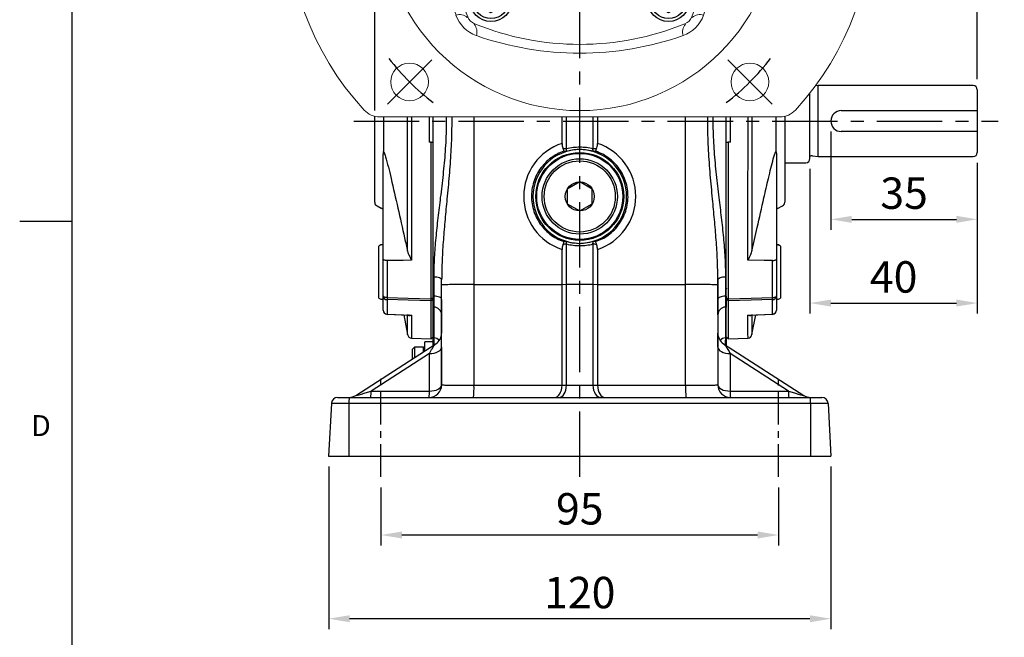
# Model space of a CAD drawing. Extents: x -18 to 766, y -10 to 490.
# Drawn here: x -12 to 223, y 88 to 236 of the extents above; entities that cross this region are included whole.
import ezdxf
from ezdxf.enums import TextEntityAlignment as Align

# ---------------------------------------------------------------- set-up
doc = ezdxf.new("R2010")
doc.units = 0
doc.header["$LTSCALE"] = 12.5
doc.linetypes.add('CENTER', pattern=[2, 1.25, -0.25, 0.25, -0.25])
doc.layers.get('0').update_dxf_attribs({"color": 3, "linetype": 'CONTINUOUS'})
doc.layers.get('Defpoints').update_dxf_attribs({"linetype": 'CONTINUOUS'})
for name, color, linetype in [('CEN', 2, 'CENTER'), ('DIM', 3, 'CONTINUOUS'), ('MAIN', 7, 'CONTINUOUS'), ('THIN', 1, 'CONTINUOUS')]:
    doc.layers.add(name, color=color, linetype=linetype)
doc.styles.add('ATTDEF', font='txt')
doc.styles.get("Standard").update_dxf_attribs({"font": 'simplex.shx'})
doc.dimstyles.new('C', dxfattribs={"dimscale": 2.5, "dimtxt": 3, "dimasz": 2, "dimexe": 1, "dimexo": 1, "dimgap": 1, "dimtad": 1, "dimtoh": 1, "dimdec": 4, "dimdsep": 46, "dimtxsty": 'Standard', "dimcen": 0, "dimclrd": 256, "dimclre": 256, "dimclrt": 256, "dimadec": 0, "dimazin": 0, "dimtfac": 0.6, "dimtdec": 4, "dimtofl": 0, "dimtmove": 0, "dimatfit": 3, "dimfxl": 0, "dimtolj": 1, "dimarcsym": 0})
doc.dimstyles.new('L', dxfattribs={"dimscale": 2.5, "dimtxt": 3, "dimasz": 2, "dimexe": 1, "dimexo": 1, "dimgap": 1, "dimtad": 1, "dimdec": 4, "dimdsep": 46, "dimtxsty": 'Standard', "dimcen": 0, "dimclrd": 256, "dimclre": 256, "dimclrt": 256, "dimadec": 0, "dimazin": 0, "dimtfac": 0.6, "dimtdec": 4, "dimtmove": 0, "dimatfit": 3, "dimfxl": 0, "dimtolj": 1, "dimarcsym": 0})

# ---------------------------------------------------------------- blocks, each defined once
blk = doc.blocks.new('*D3')
at = {"layer": 'Defpoints', "color": 0}
for p in [(216.33, 362.14), (216.33, 218.99), (72.33, 211.49)]:
    blk.add_point(p, dxfattribs=at)
at = {"layer": 'DIM', "lineweight": -2}
for p, q in [((72.33, 316.16), (72.33, 364.64)), ((216.33, 329.85), (216.33, 364.64)), ((77.33, 362.14), (211.33, 362.14)), ((72.33, 266.17), (72.33, 306.79)), ((216.33, 221.49), (216.33, 271.22)), ((72.33, 213.99), (72.33, 256.8))]:
    blk.add_line(p, q, dxfattribs=at)
at = {"layer": 'DIM'}
for points in [[(77.33, 362.97), (77.33, 361.3), (72.33, 362.14)], [(211.33, 362.97), (211.33, 361.3), (216.33, 362.14)]]:
    blk.add_solid(points, dxfattribs=at)
at = {"layer": 'DIM', "insert": (144.33, 368.39), "char_height": 7.5, "attachment_point": 5}
blk.add_mtext('\\A1;144', dxfattribs=at)
blk = doc.blocks.new('*D4')
at = {"layer": 'Defpoints', "color": 0}
for p in [(216.33, 342.14), (121.33, 338.35), (216.33, 218.99)]:
    blk.add_point(p, dxfattribs=at)
at = {"layer": 'DIM', "lineweight": -2}
for p, q in [((121.33, 340.85), (121.33, 344.64)), ((216.33, 329.85), (216.33, 344.64)), ((126.33, 342.14), (211.33, 342.14)), ((216.33, 221.49), (216.33, 271.22))]:
    blk.add_line(p, q, dxfattribs=at)
at = {"layer": 'DIM'}
for points in [[(126.33, 342.97), (126.33, 341.3), (121.33, 342.14)], [(211.33, 342.97), (211.33, 341.3), (216.33, 342.14)]]:
    blk.add_solid(points, dxfattribs=at)
at = {"layer": 'DIM', "insert": (168.83, 348.39), "char_height": 7.5, "attachment_point": 5}
blk.add_mtext('\\A1;95', dxfattribs=at)
blk = doc.blocks.new('*D13')
at = {"layer": 'Defpoints', "color": 0}
for p in [(73.83, 126.49), (168.83, 126.49), (168.83, 112.62)]:
    blk.add_point(p, dxfattribs=at)
at = {"layer": 'DIM', "lineweight": -2}
for p, q in [((73.83, 123.99), (73.83, 110.12)), ((168.83, 123.99), (168.83, 110.12)), ((78.83, 112.62), (163.83, 112.62))]:
    blk.add_line(p, q, dxfattribs=at)
at = {"layer": 'DIM'}
for points in [[(78.83, 113.45), (78.83, 111.78), (73.83, 112.62)], [(163.83, 113.45), (163.83, 111.78), (168.83, 112.62)]]:
    blk.add_solid(points, dxfattribs=at)
at = {"layer": 'DIM', "insert": (121.33, 118.87), "char_height": 7.5, "attachment_point": 5}
blk.add_mtext('\\A1;95', dxfattribs=at)
blk = doc.blocks.new('*D14')
at = {"layer": 'Defpoints', "color": 0}
for p in [(61.33, 131.49), (181.33, 131.49), (61.33, 92.62)]:
    blk.add_point(p, dxfattribs=at)
at = {"layer": 'DIM', "lineweight": -2}
for p, q in [((61.33, 128.99), (61.33, 90.12)), ((181.33, 128.99), (181.33, 90.12)), ((176.33, 92.62), (66.33, 92.62))]:
    blk.add_line(p, q, dxfattribs=at)
at = {"layer": 'DIM'}
for points in [[(66.33, 93.45), (66.33, 91.78), (61.33, 92.62)], [(176.33, 93.45), (176.33, 91.78), (181.33, 92.62)]]:
    blk.add_solid(points, dxfattribs=at)
at = {"layer": 'DIM', "insert": (121.33, 98.87), "char_height": 7.5, "attachment_point": 5}
blk.add_mtext('\\A1;120', dxfattribs=at)
blk = doc.blocks.new('GJA420')
at = {"color": 0}
for p, q in [((0, 0), (0, 192)), ((0, 75), (-5, 75))]:
    blk.add_line(p, q, dxfattribs=at)
blk.add_text('D', height=2, dxfattribs=at).set_placement((-3.908, 54.5))
at = {"color": 4, "style": 'ATTDEF'}
blk.add_attdef('料號', text='', height=2.5, dxfattribs=at).set_placement((120.5, 3), align=Align.MIDDLE_LEFT)
for tag, p in [('比例', (200.5, 3)), ('版本', (236.5, 3))]:
    blk.add_attdef(tag, text='', height=2.5, dxfattribs=at).set_placement(p, align=Align.MIDDLE_CENTER)
blk = doc.blocks.new('M08')
at = {"layer": 'MAIN'}
blk.add_circle((0, 0), 3.38, dxfattribs=at)
at = {"layer": 'THIN'}
blk.add_arc((0, 0), 4, 300.0872, 210, dxfattribs=at)
blk = doc.blocks.new('BM06')
at = {"layer": 'MAIN'}
blk.add_lwpolyline([(-2.5, -1.44), (0, -2.89), (2.5, -1.44), (2.5, 1.44), (0, 2.89), (-2.5, 1.44)], close=True, dxfattribs=at)
for radius in [5, 4.31]:
    blk.add_circle((0, 0), radius, dxfattribs=at)
blk = doc.blocks.new('6D1060AD063-1正視')
at = {"layer": 'CEN'}
for p, q in [((-45.96, 45.96), (-35.36, 35.36)), ((35.36, 35.36), (45.96, 45.96)), ((-45.96, -45.96), (-35.36, -35.36)), ((35.36, -35.36), (45.96, -45.96))]:
    blk.add_line(p, q, dxfattribs=at)
for start, end in [(127.5255, 142.4745), (37.5255, 52.4745), (173.6472, 186.3528), (353.6472, 6.3528), (217.5255, 232.4745), (307.5255, 322.4745)]:
    blk.add_arc((0, 0), 57.5, start, end, dxfattribs=at)
at = {"layer": 'MAIN', "linetype": 'Continuous', "lineweight": 15}
for p, q in [((-30.06, 23.27), (-29.57, 24.71)), ((-32.5, 20.74), (-32.5, 12.95)), ((-32.53, 11.77), (-32.5, 12.32)), ((-32.5, 12.95), (-32.5, 12.9)), ((-32.5, 12.9), (-32.5, 12.32)), ((-36.98, 10.45), (-35, 10.45)), ((47.84, -49), (-47.84, -49))]:
    blk.add_line(p, q, dxfattribs=at)
at = {"layer": 'MAIN'}
for p, q in [((-2, 7.3), (2, 7.3)), ((-2, 7.3), (-2, 5.12)), ((2, 7.3), (2, 5.12))]:
    blk.add_line(p, q, dxfattribs=at)
at = {"layer": 'MAIN', "linetype": 'Continuous', "lineweight": 15, "flags": 128}
for points in [[(-25.24, 26.89), (-25.21, 26.85), (-25.12, 26.77)], [(25.12, 26.77), (25.21, 26.85), (25.24, 26.89)], [(-26.77, 25.12), (-26.85, 25.21), (-26.89, 25.24)], [(26.89, 25.24), (26.85, 25.21), (26.77, 25.12)], [(-30.06, 23.27), (-29.36, 23.01), (-28.66, 22.54), (-28.42, 22.16), (-28.35, 21.7), (-28.41, 21.13), (-28.59, 20.44)], [(-31.74, 19.7), (-31.89, 19.69), (-32.03, 19.66), (-32.17, 19.62), (-32.28, 19.57), (-32.37, 19.51), (-32.44, 19.44), (-32.49, 19.36), (-32.5, 19.28)], [(-31.74, 19.7), (-31.18, 19.61), (-30.64, 19.58), (-30.14, 19.6), (-29.68, 19.67), (-29.29, 19.8), (-28.97, 19.97), (-28.74, 20.19), (-28.59, 20.44)], [(-42.74, 16.08), (-42.84, 14.79), (-42.82, 14.61), (-42.69, 13.98), (-42.47, 13.39), (-42.03, 12.67), (-41.49, 12.07), (-40.55, 11.38), (-39.52, 10.9), (-38.27, 10.58), (-36.98, 10.45)], [(-33.29, 8.49), (-33.29, 8.55), (-33.26, 9.55)], [(-26.89, -25.24), (-26.85, -25.21), (-26.77, -25.12)], [(26.77, -25.12), (26.85, -25.21), (26.89, -25.24)], [(-25.12, -26.77), (-25.21, -26.85), (-25.24, -26.89)], [(25.24, -26.89), (25.21, -26.85), (25.12, -26.77)]]:
    blk.add_lwpolyline(points, dxfattribs=at)
at = {"layer": 'MAIN', "linetype": 'Continuous', "lineweight": 15}
for centre, radius in [((0, 0), 47.5), ((-40.66, 40.66), 4.5), ((40.66, 40.66), 4.5), ((0, 0), 16), ((-40.66, -40.66), 4.5), ((40.66, -40.66), 4.5)]:
    blk.add_circle(centre, radius, dxfattribs=at)
at = {"layer": 'MAIN'}
blk.add_circle((0, 0), 12.4, dxfattribs=at)
at = {"layer": 'MAIN', "linetype": 'Continuous', "lineweight": 15}
for centre, radius, start, end in [((0, 0), 70, 317.3963, 222.6037), ((0, -40.86), 74.64, 70.6662, 109.3338), ((0, -35), 66.68, 67.8688, 112.1312), ((-22.06, 22.06), 7.97, 109.4598, 160.5402), ((-27.36, 28.7), 2.79, 319.4528, 18.1313), ((27.36, 28.7), 2.79, 161.8687, 220.5472), ((22.06, 22.06), 7.97, 19.4598, 70.5402), ((-23.99, 23.99), 3, 112.1397, 157.8603), ((23.99, 23.99), 3, 22.1397, 67.8603), ((35, 0), 66.68, 157.8688, 202.1312), ((-28.7, 27.36), 2.79, 251.8687, 310.5472), ((-35, 0), 66.68, 337.8688, 22.1312), ((28.7, 27.36), 2.79, 229.4528, 288.1313), ((-40.86, 0), 74.64, 340.6662, 19.3338), ((-31.12, 9.83), 13.57, 106.6383, 141.263), ((-34.81, 20.51), 2.32, 5.653, 94.7106), ((-31.76, 21.02), 0.742, 90.0075, 175.9263), ((-33.62, 25.58), 4.24, 296.04, 327.016), ((-36.21, 14.39), 6.75, 144.3965, 165.469), ((-32.08, 15.09), 1.69, 86.5685, 104.4968), ((-37.12, -5.5), 22.87, 71.2673, 76.9842), ((-36.15, 17.03), 6.43, 306.4565, 352.1578), ((-35, 12.95), 2.5, 269.9902, 359.9901), ((-37.79, 12.26), 5.28, 329.071, 354.7157), ((-32.33, 11.58), 0.28, 89.9426, 135.8844), ((41.04, 0), 74.81, 173.4891, 199.2926), ((-28.7, -27.36), 2.79, 49.4528, 108.1313), ((-22.06, -22.06), 7.97, 199.4598, 250.5402), ((-23.99, -23.99), 3, 202.1397, 247.8603), ((22.06, -22.06), 7.97, 289.4598, 340.5402), ((23.99, -23.99), 3, 292.1397, 337.8603), ((28.7, -27.36), 2.79, 71.8687, 130.5472), ((-27.36, -28.7), 2.79, 341.8687, 40.5472), ((0, 35), 66.68, 247.8688, 292.1312), ((27.36, -28.7), 2.79, 139.4528, 198.1313), ((0, 40.86), 74.64, 250.6662, 289.3338), ((-47.84, -44), 5, 222.6037, 270), ((47.84, -44), 5, 270, 317.3963)]:
    blk.add_arc(centre, radius, start, end, dxfattribs=at)
at = {"layer": 'MAIN'}
blk.add_arc((0, 0), 5.5, 111.3237, 68.6763, dxfattribs=at)
at = {"layer": 'DIM'}
for name, p in [('BM06', (-21.21, 21.21)), ('BM06', (21.21, 21.21)), ('M08', (-57.5, 0)), ('M08', (57.5, 0)), ('BM06', (-21.21, -21.21)), ('BM06', (21.21, -21.21))]:
    blk.add_blockref(name, p, dxfattribs=at)
blk = doc.blocks.new('*D25')
at = {"layer": 'Defpoints', "color": 0}
for p in [(181.33, 211.49), (216.33, 203.99), (216.33, 188.01)]:
    blk.add_point(p, dxfattribs=at)
at = {"layer": 'DIM', "lineweight": -2}
for p, q in [((181.33, 208.99), (181.33, 185.51)), ((216.33, 201.49), (216.33, 185.51)), ((186.33, 188.01), (211.33, 188.01))]:
    blk.add_line(p, q, dxfattribs=at)
at = {"layer": 'DIM'}
for points in [[(186.33, 188.85), (186.33, 187.18), (181.33, 188.01)], [(211.33, 188.85), (211.33, 187.18), (216.33, 188.01)]]:
    blk.add_solid(points, dxfattribs=at)
at = {"layer": 'DIM', "insert": (198.83, 194.26), "char_height": 7.5, "attachment_point": 5}
blk.add_mtext('\\A1;35', dxfattribs=at)
blk = doc.blocks.new('*D26')
at = {"layer": 'Defpoints', "color": 0}
for p in [(176.33, 202.54), (216.33, 203.99), (216.33, 168.01)]:
    blk.add_point(p, dxfattribs=at)
at = {"layer": 'DIM', "lineweight": -2}
for p, q in [((176.33, 200.04), (176.33, 165.51)), ((216.33, 201.49), (216.33, 165.51)), ((181.33, 168.01), (211.33, 168.01))]:
    blk.add_line(p, q, dxfattribs=at)
at = {"layer": 'DIM'}
for points in [[(181.33, 168.85), (181.33, 167.18), (176.33, 168.01)], [(211.33, 168.85), (211.33, 167.18), (216.33, 168.01)]]:
    blk.add_solid(points, dxfattribs=at)
at = {"layer": 'DIM', "insert": (196.33, 174.26), "char_height": 7.5, "attachment_point": 5}
blk.add_mtext('\\A1;40', dxfattribs=at)
blk = doc.blocks.new('*D33')
at = {"layer": 'Defpoints', "color": 0}
for p in [(169.39, 293.05), (73.27, 229.92)]:
    blk.add_point(p, dxfattribs=at)
at = {"layer": 'DIM', "lineweight": -2}
for p, q in [((184.01, 302.66), (173.56, 295.8)), ((232.23, 302.66), (184.01, 302.66))]:
    blk.add_line(p, q, dxfattribs=at)
blk.add_arc((121.33, 261.49), 57.5, 30.8092, 35.0344, dxfattribs=at)
at = {"layer": 'DIM'}
blk.add_solid([(173.11, 296.5), (174.02, 295.1), (169.39, 293.05)], dxfattribs=at)
at = {"layer": 'DIM', "insert": (209.37, 315.16), "char_height": 7.5, "attachment_point": 5}
blk.add_mtext('\\A1;PCD∅115\\P4x%%C9', dxfattribs=at)

msp = doc.modelspace()

# ---------------------------------------------------------------- linework, layer by layer
at = {"layer": 'CEN'}
for p, q in [((121.32718, 126.48555), (121.32718, 338.35092)), ((67.32719, 211.48555), (221.32718, 211.48555))]:
    msp.add_line(p, q, dxfattribs=at)
at = {"layer": 'CEN', "ltscale": 0.5}
for p, q in [((73.82718, 126.48555), (73.82718, 150.48555)), ((168.82718, 126.48555), (168.82718, 150.48555))]:
    msp.add_line(p, q, dxfattribs=at)
at = {"layer": 'MAIN'}
for p, q in [((178.32718, 219.98555), (177.62604, 219.88701)), ((215.32718, 219.98555), (178.32718, 219.98555)), ((178.32718, 202.98555), (178.32718, 219.98555)), ((216.32718, 218.98555), (216.32718, 213.98555)), ((176.32718, 202.53555), (176.32718, 218.18428)), ((72.32719, 211.48555), (72.32719, 212.62114)), ((85.32719, 212.48555), (85.32719, 206.48555)), ((86.32718, 169.68766), (86.32718, 212.48555)), ((96.04799, 212.48555), (96.04799, 172.46921)), ((117.08699, 206.15079), (117.08699, 212.48555)), ((118.16759, 204.84316), (118.16759, 212.48555)), ((124.48678, 212.48555), (124.48678, 204.84316)), ((125.56737, 212.48555), (125.56737, 206.15079)), ((146.60638, 172.46921), (146.60638, 212.48555)), ((156.32718, 169.68766), (156.32718, 212.48555)), ((157.32718, 206.48555), (157.32718, 212.48555)), ((170.32718, 212.62114), (170.32718, 192.10358)), ((183.82718, 213.98555), (216.32718, 213.98555)), ((216.32718, 213.98555), (216.32718, 208.98555)), ((72.32719, 192.10358), (72.32719, 211.48555)), ((216.32718, 208.98555), (183.82718, 208.98555)), ((216.32718, 208.98555), (216.32718, 203.98555)), ((85.84405, 206.48555), (85.32719, 206.48555)), ((85.84405, 169.057), (85.84405, 206.48555)), ((85.84405, 206.48555), (86.32718, 206.48555)), ((118.16928, 204.78414), (118.16759, 204.84316)), ((124.48678, 204.84316), (124.48509, 204.78414)), ((156.32718, 206.48555), (156.81031, 206.48555)), ((156.81031, 206.48555), (156.81031, 169.057)), ((157.32718, 206.48555), (156.81031, 206.48555)), ((168.28187, 204.27427), (168.28153, 204.97145)), ((74.38084, 203.95166), (74.32719, 203.55753)), ((74.32719, 178.50016), (74.32719, 203.55753)), ((117.97702, 204.205), (117.52866, 204.28485)), ((119.91435, 204.57896), (117.97702, 204.205)), ((125.12571, 204.28485), (124.67734, 204.205)), ((168.32718, 203.79611), (168.3008, 204.05159)), ((168.32718, 203.79611), (168.32718, 178.50016)), ((176.96655, 203.17678), (178.32718, 202.98555)), ((178.32718, 202.98555), (215.32718, 202.98555)), ((170.32718, 201.53555), (175.32719, 201.53555)), ((72.87997, 191.20916), (73.8632, 190.71754)), ((168.57106, 190.60749), (169.7744, 191.20916)), ((73.82718, 181.9231), (73.32718, 181.63443)), ((73.32718, 169.21178), (73.32718, 181.63443)), ((74.32719, 181.9231), (73.82718, 181.9231)), ((117.52866, 182.68625), (117.97702, 182.7661)), ((118.16759, 182.12795), (118.16928, 182.18696)), ((118.16759, 172.51746), (118.16759, 182.12795)), ((122.74002, 182.39214), (124.67734, 182.7661)), ((124.48509, 182.18696), (124.48678, 182.12795)), ((124.48678, 182.12795), (124.48678, 172.51746)), ((124.67734, 182.7661), (125.12571, 182.68625)), ((168.82718, 181.9231), (168.32718, 181.9231)), ((169.32718, 181.63443), (168.82718, 181.9231)), ((168.82718, 181.78838), (168.82718, 181.9231)), ((169.32718, 181.63443), (169.32718, 181.50569)), ((169.32718, 181.50569), (169.32718, 169.21178)), ((80.18653, 180.3918), (80.26408, 180.0803)), ((86.37017, 178.79269), (86.34616, 178.81759)), ((86.37272, 178.81776), (86.35937, 178.80389)), ((117.08699, 172.48281), (117.08699, 180.82031)), ((125.56737, 180.82031), (125.56737, 172.48281)), ((162.39028, 180.0803), (162.46783, 180.3918)), ((74.32719, 169.74379), (74.32719, 178.50016)), ((75.29229, 178.17891), (75.29229, 169.33726)), ((167.36208, 169.33726), (167.36208, 178.17891)), ((168.32718, 178.50016), (168.32718, 169.74379)), ((88.32718, 172.3212), (88.32718, 173.53861)), ((88.32718, 148.48555), (88.32718, 172.3212)), ((96.04799, 172.46921), (117.08699, 172.48281)), ((96.04799, 172.46921), (96.04799, 148.37458)), ((117.08699, 172.48281), (118.16759, 172.51746)), ((117.08699, 148.43003), (117.08699, 172.48281)), ((118.16759, 172.51746), (121.32718, 172.52258)), ((118.16759, 148.43003), (118.16759, 172.51746)), ((121.32718, 172.52258), (124.48678, 172.51746)), ((124.48678, 172.51746), (124.48678, 148.43003)), ((124.48678, 172.51746), (125.56737, 172.48281)), ((125.56737, 172.48281), (125.56737, 148.43003)), ((125.56737, 172.48281), (146.60638, 172.46921)), ((146.60638, 148.37458), (146.60638, 172.46921)), ((154.32718, 173.53861), (154.32718, 172.3212)), ((154.32718, 168.89003), (154.32718, 173.53861)), ((154.32718, 172.3212), (154.32718, 148.48555)), ((74.32719, 166.31634), (74.32719, 169.74379)), ((86.29988, 171.45494), (86.32654, 171.42724)), ((86.32718, 169.68766), (86.50149, 169.67578)), ((86.32718, 169.68766), (86.32718, 169.25413)), ((156.15287, 169.67578), (156.32718, 169.68766)), ((156.25126, 171.42844), (156.32718, 171.50728)), ((156.32718, 169.25413), (156.32718, 169.68766)), ((168.32718, 169.74379), (168.32718, 166.31634)), ((73.32718, 169.21178), (73.82718, 168.9231)), ((73.82718, 168.9231), (74.32719, 168.9231)), ((75.29229, 168.83082), (75.29229, 165.36999)), ((86.32718, 169.25413), (85.84405, 169.057)), ((86.32718, 168.99345), (85.84405, 168.55237)), ((85.84405, 159.50242), (85.84405, 168.55237)), ((86.50149, 167.06288), (86.32718, 167.07438)), ((86.32718, 159.73371), (86.32718, 167.07438)), ((156.32718, 167.07438), (156.15287, 167.06288)), ((156.32718, 169.25413), (156.81031, 169.057)), ((156.32718, 168.99345), (156.81031, 168.55237)), ((156.32718, 159.73371), (156.32718, 167.07438)), ((156.81031, 168.55237), (156.81031, 159.50242)), ((167.36208, 165.36999), (167.36208, 168.83082)), ((168.32718, 168.9231), (168.82718, 168.9231)), ((168.82718, 168.9231), (169.32718, 169.21178)), ((75.28743, 165.32585), (80.50653, 165.11734)), ((79.26087, 165.1671), (80.1736, 160.48323)), ((80.53244, 165.12999), (80.38311, 165.12885)), ((162.14692, 165.11675), (167.36692, 165.32624)), ((162.48077, 160.48323), (163.39343, 165.16677)), ((67.80991, 145.9638), (86.95224, 158.29946)), ((81.12167, 159.66733), (85.84405, 159.50242)), ((86.32718, 158.77055), (84.32718, 158.77055)), ((84.32718, 156.60783), (84.32718, 158.77055)), ((85.84405, 159.50242), (86.32718, 159.98555)), ((86.32718, 159.73371), (86.50149, 159.72054)), ((155.70213, 158.29946), (174.84446, 145.9638)), ((156.15287, 159.72054), (156.32718, 159.73371)), ((156.32718, 159.98555), (156.81031, 159.50242)), ((156.81031, 159.50242), (161.5327, 159.66733)), ((85.40558, 155.95988), (71.47294, 146.98144)), ((81.82718, 157.48555), (81.32718, 156.98555)), ((81.32718, 154.67458), (81.32718, 156.98555)), ((84.02718, 157.48555), (81.82718, 157.48555)), ((81.82718, 157.48555), (81.82718, 154.99678)), ((84.32718, 157.18555), (84.02718, 157.48555)), ((84.02718, 156.4145), (84.02718, 157.48555)), ((85.40558, 146.98144), (85.40558, 155.95988)), ((88.32718, 157.46399), (88.32718, 148.48555)), ((157.24879, 155.95988), (157.24879, 146.98144)), ((171.18143, 146.98144), (157.24879, 155.95988)), ((96.04799, 148.37458), (117.08639, 148.37458)), ((117.08699, 148.43003), (118.16759, 148.43003)), ((118.16697, 148.37494), (121.32718, 148.37494)), ((121.32718, 148.37494), (124.4874, 148.37494)), ((124.48678, 148.43003), (125.56737, 148.43003)), ((125.56798, 148.37458), (146.60638, 148.37458)), ((71.47294, 146.98144), (85.40558, 146.98144)), ((157.24879, 146.98144), (171.18143, 146.98144)), ((61.98639, 144.06405), (61.32719, 131.48555)), ((66.17569, 144.06405), (61.98639, 144.06405)), ((63.48434, 145.48555), (66.22797, 145.48555)), ((66.17569, 144.06405), (66.15269, 131.48555)), ((121.32718, 144.06405), (66.17569, 144.06405)), ((66.22797, 145.48555), (121.32718, 145.48555)), ((121.32718, 145.48555), (176.4264, 145.48555)), ((121.32718, 145.48311), (121.32718, 145.48555)), ((176.47868, 144.06405), (121.32718, 144.06405)), ((176.4264, 145.48555), (179.17003, 145.48555)), ((176.47868, 144.06405), (176.50168, 131.48555)), ((180.66797, 144.06405), (176.47868, 144.06405)), ((180.66797, 144.06405), (181.32718, 131.48555)), ((61.32719, 131.48555), (66.15269, 131.48555)), ((66.15269, 131.48555), (121.32718, 131.48555)), ((121.32718, 131.48555), (176.50168, 131.48555)), ((176.50168, 131.48555), (181.32718, 131.48555))]:
    msp.add_line(p, q, dxfattribs=at)
msp.add_lwpolyline([(121.32718, 196.94965), (118.32718, 195.2176), (118.32718, 191.7535), (121.32718, 190.02145), (124.32718, 191.7535), (124.32718, 195.2176)], close=True, dxfattribs=at)
at = {"layer": 'MAIN', "flags": 128}
for points in [[(75.29229, 178.17891), (75.10223, 178.18695), (74.92045, 178.2065), (74.75361, 178.23684), (74.60785, 178.27686), (74.48851, 178.32508), (74.4, 178.37974), (74.34555, 178.43882), (74.32719, 178.50016)], [(81.13815, 178.23472), (79.13985, 178.21563), (75.29229, 178.17891)], [(167.36208, 178.17891), (165.36378, 178.19797), (161.51622, 178.23472)], [(167.36208, 178.17891), (167.55214, 178.18695), (167.73392, 178.2065), (167.90076, 178.23684), (168.04652, 178.27686), (168.16585, 178.32508), (168.25437, 178.37974), (168.30881, 178.43882), (168.32718, 178.50016)], [(88.32718, 173.53861), (88.29289, 173.66817), (88.1912, 173.79329), (88.02559, 173.90967), (87.80174, 174.01333), (87.52733, 174.10071), (87.21176, 174.16882), (86.86586, 174.21531), (86.50149, 174.23861)], [(156.15287, 174.23861), (155.7885, 174.21531), (155.44261, 174.16882), (155.12704, 174.10071), (154.85263, 174.01333), (154.62878, 173.90967), (154.46317, 173.79329), (154.36147, 173.66817), (154.32718, 173.53861)], [(75.29229, 169.33726), (75.10223, 169.34744), (74.92045, 169.37218), (74.75361, 169.41058), (74.60785, 169.46122), (74.48851, 169.52224), (74.4, 169.59141), (74.34555, 169.66618), (74.32719, 169.74379)], [(88.32718, 168.89003), (88.29289, 169.03546), (88.1912, 169.1759), (88.02559, 169.30654), (87.80174, 169.4229), (87.52733, 169.52099), (87.21176, 169.59744), (86.86586, 169.64963), (86.50149, 169.67578)], [(156.15287, 169.67578), (155.7885, 169.64963), (155.44261, 169.59744), (155.12704, 169.52099), (154.85263, 169.4229), (154.62878, 169.30654), (154.46317, 169.1759), (154.36147, 169.03546), (154.32718, 168.89003)], [(167.36208, 169.33726), (167.55214, 169.34744), (167.73392, 169.37218), (167.90076, 169.41058), (168.04652, 169.46122), (168.16585, 169.52224), (168.25437, 169.59141), (168.30881, 169.66618), (168.32718, 169.74379)], [(75.29229, 169.33726), (80.33223, 169.20337), (85.84405, 169.057)], [(85.84405, 168.55237), (80.33223, 168.6978), (75.29229, 168.83082)], [(156.81031, 169.057), (162.32213, 169.20337), (167.36208, 169.33726)], [(167.36208, 168.83082), (162.32213, 168.6978), (156.81031, 168.55237)], [(75.29229, 165.36999), (77.29059, 165.28983), (81.13815, 165.13554)], [(161.51622, 165.13554), (163.51452, 165.21567), (167.36208, 165.36999)], [(85.40558, 155.95988), (85.97958, 155.99537), (86.52934, 156.08545), (87.03442, 156.22676), (87.47604, 156.41405), (87.83781, 156.64037), (88.10626, 156.89729), (88.27143, 157.17527), (88.32718, 157.46399)], [(154.32718, 157.46399), (154.38293, 157.17527), (154.5481, 156.89729), (154.81656, 156.64037), (155.17833, 156.41405), (155.61995, 156.22676), (156.12503, 156.08545), (156.67479, 155.99537), (157.24879, 155.95988)], [(85.40558, 146.98144), (85.97958, 147.01694), (86.52934, 147.10701), (87.03442, 147.24832), (87.47604, 147.43561), (87.83781, 147.66192), (88.10626, 147.91885), (88.27143, 148.19684), (88.32718, 148.48555)], [(154.32718, 148.48555), (154.38293, 148.19684), (154.5481, 147.91885), (154.81656, 147.66192), (155.17833, 147.43561), (155.61995, 147.24832), (156.12503, 147.10701), (156.67479, 147.01694), (157.24879, 146.98144)]]:
    msp.add_lwpolyline(points, dxfattribs=at)
at = {"layer": 'MAIN'}
for radius in [10.5, 10.285, 9, 8.5, 3.4641]:
    msp.add_circle((121.32718, 193.48555), radius, dxfattribs=at)
for centre, radius, start, end in [((215.32718, 218.98555), 1, 0, 90), ((183.82718, 211.48555), 2.5, 90, 270), ((73.43371, 204.21968), 0.98433, 344.1991273, 1.2024239), ((121.32718, 193.48555), 11.18301, 97.2580207, 262.7419793), ((121.32718, 193.48555), 11.18301, 277.2580207, 82.7419793), ((175.32718, 202.53555), 1, 270, 0), ((176.85521, 202.38456), 0.8, 82, 131.3023546), ((215.32718, 203.98555), 1, 270, 0), ((73.32718, 192.10358), 1, 180, 243.4349488), ((73.43978, 189.81122), 1, 27.450986, 65.2957804), ((168.77089, 190.14838), 0.5, 113.8364045, 152.549014), ((169.32718, 192.10358), 1, 296.5650512, 0), ((75.2824, 169.78695), 0.95619, 182.5872166, 270.5925845), ((167.37197, 169.78695), 0.95619, 269.4074155, 357.4127834), ((87.77218, 169.08404), 12.48247, 178.8376189, 181.1623811), ((86.42127, 165.15719), 1.90738, 2.2470459, 87.5895121), ((156.2331, 165.15719), 1.90738, 92.4104879, 177.7529541), ((154.88218, 169.08404), 12.48247, 358.8376189, 1.1623811), ((75.32718, 166.31634), 1, 180, 267.7066574), ((75.29921, 166.34234), 0.97238, 181.5321926, 269.5917982), ((75.062, 165.36597), 0.23032, 347.7689215, 0.999592), ((167.59214, 165.36595), 0.2301, 178.9946839, 192.2375899), ((167.35515, 166.34234), 0.97238, 270.4082018, 358.4678074), ((167.32718, 166.31634), 1, 272.2933426, 0), ((81.15666, 160.66673), 1, 190.4741425, 267.975037), ((85.32718, 160.8212), 3, 302.7984383, 0), ((157.32718, 160.8212), 3, 180, 237.2015617), ((161.49771, 160.66673), 1, 271.9926437, 349.5319672), ((86.33055, 157.7188), 2.00903, 43.5556817, 85.1190178), ((156.32381, 157.7188), 2.00903, 94.8809822, 136.4443183), ((85.32718, 148.48555), 3, 270, 0), ((75.55676, 147.67078), 20.50331, 353.8818434, 1.9671414), ((167.09761, 147.67078), 20.50331, 178.0328586, 186.1181566), ((157.32718, 148.48555), 3, 180, 270), ((66.18485, 148.48555), 3, 270, 302.7984383), ((62.06893, 146.72428), 9.40752, 352.4336622, 1.5664357), ((76.0013, 146.72429), 9.40779, 352.4337939, 1.5663039), ((166.65306, 146.72429), 9.40779, 178.4336961, 187.5662061), ((180.58543, 146.72428), 9.40752, 178.4335643, 187.5663378), ((176.46952, 148.48555), 3, 237.2015617, 270), ((63.48434, 143.98555), 1.5, 90, 177), ((76.20946, 144.40676), 10.03962, 173.8314751, 181.9561998), ((166.44491, 144.40676), 10.03962, 358.0438002, 6.1685249), ((179.17003, 143.98555), 1.5, 3, 90)]:
    msp.add_arc(centre, radius, start, end, dxfattribs=at)
for centre, major_axis, ratio, start_param, end_param in [((121.27217, 193.48555), (13.33934, 0), 0.999956222, 1.889932528, 4.393252779), ((115.82806, 193.48555), (12.96858, 0), 0.885781966, 1.389270889, 1.452135443), ((121.1044, 193.48555), (11.73418, 0), 0.999725186, 1.551809175, 1.823764058), ((121.54997, 193.48555), (11.73418, 0), 0.999725186, 1.317828595, 1.589783478), ((126.82631, 193.48555), (12.96858, 0), 0.885781966, 1.68945721, 1.752321764), ((121.3822, 193.48555), (13.33934, 0), 0.999956222, 5.031525182, 7.534845433), ((115.82806, 193.48555), (12.96858, 0), 0.885781966, 4.831049864, 4.893914418), ((121.1044, 193.48555), (11.73418, 0), 0.999725186, 4.459421249, 4.731376132), ((121.54997, 193.48555), (11.73418, 0), 0.999725186, 4.693401829, 4.965356712), ((126.82631, 193.48555), (12.96858, 0), 0.885781966, 4.530863543, 4.593728097), ((115.32038, 148.48555), (0, 3), 0.589072544, 3.141592654, 4.675391426), ((116.35036, 148.48555), (0, 3), 0.605948658, 3.141592654, 4.675509801), ((113.55161, 148.48555), (3.53141, -0.19748), 0.847675323, 0.028876467, 0.047367134), ((114.5192, 148.48555), (3.64568, -0.17092), 0.821554135, 0.020126375, 0.038498667), ((128.13517, 148.48555), (3.64568, 0.17092), 0.821554135, 3.103093987, 3.121466279), ((126.30401, 148.48555), (0, 3), 0.605948658, 1.607675506, 3.141592654), ((129.10275, 148.48555), (3.53141, 0.19748), 0.847675323, 3.094225519, 3.112716187), ((127.33399, 148.48555), (0, 3), 0.589072544, 1.607793881, 3.141592654), ((75.4153, 148.48555), (7.6372, 2.55419), 0.025656799, 3.041321478, 4.16141611), ((167.23907, 148.48555), (7.6372, -2.55419), 0.025656799, 5.26336185, 6.383456483)]:
    msp.add_ellipse(centre, major_axis=major_axis, ratio=ratio, start_param=start_param, end_param=end_param, dxfattribs=at)
for points, knots in [([(74.42127, 212.48555), (74.42128, 212.44673), (74.42145, 211.16325), (74.42121, 208.58416), (74.41938, 206.13783), (74.41844, 204.89575)], [0.4254534555, 0.4254534555, 0.4254534555, 0.4254534555, 0.434142296, 0.7126936435, 1, 1, 1, 1]), ([(80.18653, 180.3918), (80.18535, 182.19591), (80.18297, 185.80411), (80.18, 191.34187), (80.17764, 196.95776), (80.17568, 203.61951), (80.17513, 208.80923), (80.17516, 212.09232), (80.17517, 212.48555)], [0, 0, 0, 0, 0.089442345, 0.1788846186, 0.2694326837, 0.3599807014, 0.4971810833, 0.5158514706, 0.5158514706, 0.5158514706, 0.5158514706]), ([(81.12182, 212.48555), (81.12181, 212.17916), (81.12176, 208.87301), (81.12248, 203.50404), (81.12521, 196.42447), (81.12866, 190.30139), (81.13296, 184.21667), (81.13642, 180.22871), (81.13815, 178.23472)], [0.4852073355, 0.4852073355, 0.4852073355, 0.4852073355, 0.4987844607, 0.6317051498, 0.7231131846, 0.814521226, 0.9072605988, 1, 1, 1, 1]), ([(86.50149, 174.23861), (86.53092, 175.78122), (86.58977, 178.86679), (86.98233, 183.58536), (87.49789, 188.36398), (88.11712, 193.40278), (88.75111, 198.68735), (89.2856, 204.25851), (89.49839, 208.87111), (89.50855, 211.62736), (89.50021, 212.48555)], [0, 0, 0, 0, 0.0643282649, 0.1286716099, 0.1937892317, 0.2589104447, 0.3319745055, 0.4050228424, 0.4794223495, 0.5130750314, 0.5130750314, 0.5130750314, 0.5130750314]), ([(90.72705, 212.48555), (90.73413, 211.54588), (90.72318, 208.74342), (90.54924, 204.05903), (90.12759, 198.45619), (89.62296, 193.09733), (89.13116, 188.00235), (88.71937, 183.15706), (88.39995, 178.32833), (88.35144, 175.1351), (88.32718, 173.53861)], [0.4870441323, 0.4870441323, 0.4870441323, 0.4870441323, 0.5235576655, 0.5959206253, 0.669229103, 0.7425469911, 0.8066928994, 0.8708365026, 0.9354235575, 1, 1, 1, 1]), ([(154.32718, 173.53861), (154.30328, 175.1233), (154.25546, 178.29292), (153.93868, 183.10935), (153.5267, 187.9663), (153.02631, 193.14955), (152.50867, 198.65062), (152.07592, 204.49932), (151.92515, 209.12012), (151.92347, 211.79136), (151.92878, 212.48555)], [0, 0, 0, 0, 0.0641023502, 0.1282150912, 0.1928364258, 0.2574601624, 0.3333262133, 0.4091812222, 0.4859920211, 0.5129668028, 0.5129668028, 0.5129668028, 0.5129668028]), ([(153.15334, 212.48555), (153.1443, 211.55905), (153.15766, 208.80546), (153.3752, 204.19499), (153.90271, 198.69135), (154.53492, 193.42224), (155.14985, 188.4178), (155.66507, 183.65628), (156.06263, 178.91917), (156.1228, 175.79867), (156.15287, 174.23861)], [0.486923122, 0.486923122, 0.486923122, 0.486923122, 0.5232555464, 0.5948710661, 0.6679726761, 0.7410900533, 0.8054862555, 0.8698790565, 0.9349473713, 1, 1, 1, 1]), ([(161.51622, 178.23472), (161.51821, 180.55319), (161.52258, 185.64975), (161.52794, 193.73728), (161.53172, 202.49232), (161.5326, 208.7653), (161.53256, 212.1253), (161.53255, 212.48555)], [0, 0, 0, 0, 0.1077178869, 0.2367908386, 0.3658637716, 0.4987844607, 0.5147483388, 0.5147483388, 0.5147483388, 0.5147483388]), ([(162.4792, 212.48555), (162.4792, 212.21213), (162.47924, 209.04894), (162.47865, 202.90851), (162.4758, 194.13088), (162.4719, 186.58798), (162.46893, 182.06499), (162.46783, 180.3918)], [0.4841993435, 0.4841993435, 0.4841993435, 0.4841993435, 0.4971810833, 0.6343814632, 0.7757038307, 0.9170264838, 1, 1, 1, 1]), ([(168.28153, 204.97145), (168.28118, 205.88637), (168.28048, 207.73306), (168.28009, 210.26641), (168.28007, 211.86209), (168.2801, 212.48555)], [0, 0, 0, 0, 0.215090052, 0.4341431138, 0.5754480798, 0.5754480798, 0.5754480798, 0.5754480798]), ([(74.41844, 204.89575), (74.41831, 204.75406), (74.41811, 204.53478), (74.4179, 204.31729), (74.41782, 204.24034)], [0, 0, 0, 0, 0.646171835, 1, 1, 1, 1]), ([(117.08699, 206.15079), (117.09551, 205.96078), (117.11255, 205.58021), (117.23037, 205.15294), (117.33075, 204.956), (117.36332, 204.8921)], [0, 0, 0, 0, 0.402486756, 0.806148621, 1, 1, 1, 1]), ([(117.52866, 204.28485), (117.52875, 204.28578), (117.52963, 204.29477), (117.53354, 204.36182), (117.52477, 204.53786), (117.41641, 204.7756), (117.36332, 204.8921)], [0, 0, 0, 0, 0.008229048, 0.079457579, 0.548880799, 1, 1, 1, 1]), ([(117.97702, 204.205), (117.97785, 204.20565), (118.00003, 204.22342), (118.05395, 204.27936), (118.1207, 204.40285), (118.16902, 204.58205), (118.16919, 204.71669), (118.16928, 204.78414)], [0, 0, 0, 0, 0.006839454, 0.18442282, 0.473690284, 0.736353086, 1, 1, 1, 1]), ([(121.32718, 204.70933), (120.92767, 204.67996), (120.45596, 204.64529), (119.98623, 204.58776), (119.91435, 204.57896)], [0, 0, 0, 0, 0.846969101, 1, 1, 1, 1]), ([(121.32718, 204.70933), (121.32718, 204.71443), (121.32718, 204.75695), (121.32718, 204.86186), (121.32718, 205.03649), (121.32718, 205.15929), (121.32718, 205.21439)], [0, 0, 0, 0, 0.046225297, 0.385668183, 0.72435032, 1, 1, 1, 1]), ([(122.74002, 204.57896), (122.34128, 204.61804), (121.86988, 204.66423), (121.39965, 204.70331), (121.32718, 204.70933)], [0, 0, 0, 0, 0.845893164, 1, 1, 1, 1]), ([(124.67734, 204.205), (124.67652, 204.20565), (124.65306, 204.22444), (124.59822, 204.28212), (124.53185, 204.40794), (124.48513, 204.58571), (124.4851, 204.71792), (124.48509, 204.78414)], [0, 0, 0, 0, 0.006838923, 0.194984764, 0.48324496, 0.7411658, 1, 1, 1, 1]), ([(125.29105, 204.8921), (125.24349, 204.79072), (125.13956, 204.56919), (125.12149, 204.38105), (125.12401, 204.30226), (125.12562, 204.28578), (125.12571, 204.28485)], [0, 0, 0, 0, 0.391030155, 0.854432914, 0.99177617, 1, 1, 1, 1]), ([(125.29105, 204.8921), (125.29385, 204.89711), (125.37086, 205.03473), (125.49055, 205.35232), (125.56044, 205.804), (125.56572, 206.06801), (125.56737, 206.15079)], [0, 0, 0, 0, 0.015955241, 0.439018501, 0.824112425, 1, 1, 1, 1]), ([(74.41782, 204.24034), (74.46318, 204.16146), (74.63047, 203.87055), (75.029, 202.59922), (75.59363, 200.54873), (76.02555, 198.7195), (76.24144, 197.80521)], [0, 0, 0, 0, 0.069332542, 0.255694451, 0.627982376, 1, 1, 1, 1]), ([(117.52866, 204.28485), (116.99883, 204.07823), (115.93916, 203.66501), (114.42451, 202.71766), (113.01656, 201.50612), (111.78318, 200.01767), (110.82268, 198.34155), (110.15147, 196.53078), (109.80049, 194.63226), (109.76636, 192.7026), (110.06316, 190.79597), (110.66902, 188.96423), (111.57957, 187.26379), (112.75677, 185.73435), (114.18018, 184.43459), (115.77495, 183.37638), (116.95029, 182.91386), (117.52866, 182.68625)], [0, 0, 0, 0, 0.060153875, 0.120307615, 0.188237597, 0.256167313, 0.324030795, 0.39189408, 0.459702739, 0.52751136, 0.595289213, 0.663067145, 0.730851419, 0.798635916, 0.866461079, 0.934286498, 1, 1, 1, 1]), ([(124.67734, 204.205), (124.29039, 204.30475), (123.65188, 204.46936), (122.99774, 204.54798), (122.74002, 204.57896)], [0, 0, 0, 0, 0.606023078, 1, 1, 1, 1]), ([(125.12571, 182.68625), (125.65554, 182.89287), (126.71521, 183.30609), (128.22986, 184.25344), (129.6378, 185.46498), (130.87119, 186.95343), (131.83168, 188.62955), (132.50289, 190.44033), (132.85388, 192.33884), (132.88801, 194.2685), (132.59121, 196.17513), (131.98535, 198.00687), (131.07479, 199.70731), (129.8976, 201.23675), (128.47419, 202.53651), (126.87942, 203.59472), (125.70408, 204.05724), (125.12571, 204.28485)], [0, 0, 0, 0, 0.0601538876, 0.1203076093, 0.1882376121, 0.2561672772, 0.3240307877, 0.391894103, 0.459702793, 0.527511414, 0.5952892014, 0.6630671637, 0.7308514082, 0.7986359311, 0.8664610928, 0.9342865115, 1, 1, 1, 1]), ([(166.41293, 197.80521), (166.51155, 198.22617), (166.79763, 199.44728), (167.28062, 201.39667), (167.73134, 202.96714), (168.04081, 203.85632), (168.17554, 204.18176), (168.25495, 204.25085), (168.28187, 204.27427)], [0, 0, 0, 0, 0.166684685, 0.483525273, 0.799693828, 0.879617505, 0.959183094, 1, 1, 1, 1]), ([(168.3008, 204.05159), (168.29336, 204.09739), (168.28135, 204.1713), (168.28173, 204.2459), (168.28187, 204.27427)], [0, 0, 0, 0, 0.619665249, 1, 1, 1, 1]), ([(76.24144, 197.80521), (76.78504, 195.43736), (77.87219, 190.70187), (79.17893, 184.89557), (79.94785, 181.45866), (80.18653, 180.3918)], [0, 0, 0, 0, 0.40816235, 0.816286766, 1, 1, 1, 1]), ([(162.46783, 180.3918), (162.88902, 182.27309), (163.84084, 186.52445), (165.15341, 192.3298), (166.05547, 196.25123), (166.41293, 197.80521)], [0, 0, 0, 0, 0.323965362, 0.732101676, 1, 1, 1, 1]), ([(117.36332, 182.079), (117.36052, 182.074), (117.28351, 181.93637), (117.16382, 181.61878), (117.09393, 181.1671), (117.08865, 180.90309), (117.08699, 180.82031)], [0, 0, 0, 0, 0.0159550292, 0.4390182474, 0.8241133204, 1, 1, 1, 1]), ([(117.36332, 182.079), (117.41088, 182.18038), (117.51481, 182.40191), (117.53287, 182.59006), (117.53035, 182.66884), (117.52875, 182.68532), (117.52866, 182.68625)], [0, 0, 0, 0, 0.391030473, 0.854432776, 0.991776058, 1, 1, 1, 1]), ([(117.97702, 182.7661), (118.36398, 182.66635), (119.00249, 182.50174), (119.65663, 182.42312), (119.91435, 182.39214)], [0, 0, 0, 0, 0.606023059, 1, 1, 1, 1]), ([(118.16928, 182.18696), (118.16927, 182.25318), (118.16924, 182.38539), (118.12252, 182.56316), (118.05615, 182.68898), (118.00131, 182.74666), (117.97785, 182.76545), (117.97702, 182.7661)], [0, 0, 0, 0, 0.25883423, 0.516755101, 0.805014936, 0.993161076, 1, 1, 1, 1]), ([(119.91435, 182.39214), (120.31309, 182.35307), (120.78448, 182.30687), (121.25472, 182.26779), (121.32718, 182.26177)], [0, 0, 0, 0, 0.845893131, 1, 1, 1, 1]), ([(121.32718, 182.26177), (121.7267, 182.29114), (122.1984, 182.32581), (122.66814, 182.38334), (122.74002, 182.39214)], [0, 0, 0, 0, 0.846969096, 1, 1, 1, 1]), ([(121.32718, 181.75671), (121.32718, 181.81181), (121.32718, 181.93461), (121.32718, 182.10924), (121.32718, 182.21415), (121.32718, 182.25667), (121.32718, 182.26177)], [0, 0, 0, 0, 0.275648874, 0.614330969, 0.953776017, 1, 1, 1, 1]), ([(124.48509, 182.18696), (124.48518, 182.25441), (124.48535, 182.38905), (124.53366, 182.56825), (124.60041, 182.69174), (124.65433, 182.74768), (124.67652, 182.76545), (124.67734, 182.7661)], [0, 0, 0, 0, 0.263647353, 0.526310521, 0.815577828, 0.993160549, 1, 1, 1, 1]), ([(125.12571, 182.68625), (125.12562, 182.68532), (125.12474, 182.67633), (125.12083, 182.60928), (125.1296, 182.43324), (125.23795, 182.1955), (125.29105, 182.079)], [0, 0, 0, 0, 0.00822916, 0.079457468, 0.54888095, 1, 1, 1, 1]), ([(125.56737, 180.82031), (125.55886, 181.01032), (125.54181, 181.39089), (125.424, 181.81816), (125.32362, 182.0151), (125.29105, 182.079)], [0, 0, 0, 0, 0.402486698, 0.806148253, 1, 1, 1, 1]), ([(80.26408, 180.0803), (80.3133, 179.9564), (80.44009, 179.6372), (80.73874, 179.00288), (80.987, 178.51636), (81.13677, 178.23728), (81.13815, 178.23472)], [0, 0, 0, 0, 0.203768349, 0.524965021, 0.995639958, 1, 1, 1, 1]), ([(161.51622, 178.23472), (161.51759, 178.23728), (161.64132, 178.46781), (161.87498, 178.9225), (162.17932, 179.55546), (162.32881, 179.92737), (162.39028, 180.0803)], [0, 0, 0, 0, 0.004360163, 0.392413576, 0.750162437, 1, 1, 1, 1]), ([(86.50149, 169.67578), (86.50149, 170.90636), (86.50149, 172.41904), (86.50149, 173.95261), (86.50149, 174.23861)], [0, 0, 0, 0, 0.813509124, 1, 1, 1, 1]), ([(156.15287, 174.23861), (156.15287, 172.99434), (156.15287, 171.46483), (156.15287, 169.95698), (156.15287, 169.67578)], [0, 0, 0, 0, 0.813509214, 1, 1, 1, 1]), ([(96.04799, 172.46921), (95.60569, 172.46853), (94.70826, 172.46714), (93.41582, 172.45985), (92.19404, 172.44884), (91.1002, 172.43424), (90.14536, 172.41631), (89.37378, 172.39585), (88.79325, 172.37307), (88.42517, 172.34863), (88.32919, 172.33097), (88.3273, 172.32177), (88.32718, 172.3212)], [0, 0, 0, 0, 0.108236525, 0.219612075, 0.327848374, 0.439223385, 0.547468954, 0.65885282, 0.767116285, 0.878518689, 0.992423921, 1, 1, 1, 1]), ([(154.32718, 172.3212), (154.32707, 172.32177), (154.32518, 172.33097), (154.23046, 172.34839), (153.86572, 172.37284), (153.2934, 172.39544), (152.51744, 172.41612), (151.5736, 172.43393), (150.47165, 172.44871), (149.26242, 172.45967), (147.95903, 172.46709), (147.06154, 172.4685), (146.60638, 172.46921)], [0, 0, 0, 0, 0.007576079, 0.121481312, 0.229744853, 0.341147168, 0.449393068, 0.560776612, 0.669013231, 0.780387911, 0.888624477, 1, 1, 1, 1]), ([(86.32718, 167.07438), (86.32718, 167.3866), (86.32718, 167.97632), (86.32718, 169.04953), (86.32718, 169.62297), (86.32718, 169.68766)], [0, 0, 0, 0, 0.49953714, 0.943538382, 1, 1, 1, 1]), ([(86.50149, 167.06288), (86.50783, 167.37462), (86.51979, 167.96347), (86.51083, 169.03744), (86.50244, 169.61111), (86.50149, 169.67578)], [0, 0, 0, 0, 0.499534446, 0.943589161, 1, 1, 1, 1]), ([(156.15287, 169.67578), (156.14654, 169.12337), (156.13458, 168.07991), (156.14354, 167.34684), (156.15193, 167.09165), (156.15287, 167.06288)], [0, 0, 0, 0, 0.499534446, 0.943589161, 1, 1, 1, 1]), ([(156.32718, 171.60254), (156.34787, 171.5811), (156.39276, 171.53457), (156.43761, 171.48798), (156.46179, 171.46286)], [0, 0, 0, 0, 0.460745306, 1, 1, 1, 1]), ([(156.32718, 169.68766), (156.32718, 169.13556), (156.32718, 168.09273), (156.32718, 167.3591), (156.32718, 167.10324), (156.32718, 167.07438)], [0, 0, 0, 0, 0.49953714, 0.943538382, 1, 1, 1, 1]), ([(86.50149, 159.72054), (86.50149, 159.93964), (86.50149, 160.59716), (86.50149, 162.14412), (86.50149, 164.38264), (86.50149, 166.22973), (86.50149, 167.06288)], [0, 0, 0, 0, 0.149982699, 0.45010862, 0.751963309, 1, 1, 1, 1]), ([(88.32718, 168.89003), (88.32718, 168.79948), (88.32718, 168.35624), (88.32718, 167.59208), (88.32718, 166.65992), (88.32718, 165.82607), (88.32718, 165.43239), (88.32718, 165.23198)], [0, 0, 0, 0, 0.056174846, 0.274975496, 0.500122931, 0.745521978, 1, 1, 1, 1]), ([(154.32718, 165.23198), (154.32718, 165.27228), (154.32718, 165.46958), (154.32718, 165.92168), (154.32718, 166.70888), (154.32718, 167.69442), (154.32718, 168.48669), (154.32718, 168.89003)], [0, 0, 0, 0, 0.056174846, 0.274975496, 0.500122931, 0.745521978, 1, 1, 1, 1]), ([(156.15287, 167.06288), (156.15287, 166.55076), (156.15287, 165.01385), (156.15287, 162.87108), (156.15287, 160.93432), (156.15287, 160.09785), (156.15287, 159.72054)], [0, 0, 0, 0, 0.149982665, 0.450108511, 0.751963229, 1, 1, 1, 1]), ([(80.17518, 160.48564), (80.17534, 160.54925), (80.17566, 160.68019), (80.17859, 161.84061), (80.18246, 163.43189), (80.18543, 164.79444), (80.18653, 165.29848)], [0, 0, 0, 0, 0.26752012, 0.550645236, 0.833770925, 1, 1, 1, 1]), ([(81.13815, 165.13554), (81.13677, 165.13473), (80.987, 165.046), (80.73874, 164.95584), (80.44009, 164.9662), (80.3133, 165.09052), (80.26408, 165.13878)], [0, 0, 0, 0, 0.004360042, 0.475034979, 0.796231651, 1, 1, 1, 1]), ([(80.50702, 165.1298), (80.71367, 165.11946), (80.92299, 165.10899), (81.13544, 165.13521), (81.13815, 165.13554)], [0, 0, 0, 0, 0.987227817, 1, 1, 1, 1]), ([(81.13815, 165.13554), (81.13616, 164.40536), (81.1318, 162.80025), (81.12638, 161.06513), (81.12284, 159.9852), (81.12139, 159.5408), (81.12181, 159.67036), (81.12182, 159.67152)], [0, 0, 0, 0, 0.215445828, 0.473603778, 0.731761691, 0.997615475, 1, 1, 1, 1]), ([(88.32718, 165.23198), (88.32718, 164.40558), (88.32718, 162.74975), (88.32718, 161.46484), (88.32718, 160.8212)], [0, 0, 0, 0, 0.499087005, 1, 1, 1, 1]), ([(162.39028, 165.13878), (162.34107, 165.09052), (162.21428, 164.9662), (161.91563, 164.95584), (161.66737, 165.046), (161.51759, 165.13473), (161.51622, 165.13554)], [0, 0, 0, 0, 0.203768349, 0.524965021, 0.995639958, 1, 1, 1, 1]), ([(161.53255, 159.67152), (161.53233, 159.74168), (161.53195, 159.86054), (161.52914, 160.70781), (161.52572, 161.7906), (161.52141, 163.22968), (161.51795, 164.50025), (161.51622, 165.13554)], [0, 0, 0, 0, 0.263444671, 0.44625221, 0.629059762, 0.814529852, 1, 1, 1, 1]), ([(161.51622, 165.13554), (161.51893, 165.13521), (161.73106, 165.10903), (161.94007, 165.11948), (162.14641, 165.1298)], [0, 0, 0, 0, 0.012791281, 1, 1, 1, 1]), ([(162.46783, 165.29848), (162.46902, 164.75652), (162.4714, 163.67258), (162.47436, 162.42421), (162.47675, 161.44707), (162.47861, 160.72696), (162.47949, 160.35956), (162.47919, 160.48244), (162.47918, 160.48564)], [0, 0, 0, 0, 0.178581688, 0.357163234, 0.537952617, 0.718741905, 0.992677879, 1, 1, 1, 1]), ([(154.32718, 157.46399), (154.32718, 157.71568), (154.32718, 158.54607), (154.32718, 159.65901), (154.32718, 160.62012), (154.32718, 160.75405), (154.32718, 160.8212)], [0, 0, 0, 0, 0.137871668, 0.454880073, 0.726654976, 1, 1, 1, 1]), ([(85.40558, 155.95988), (85.64301, 156.38506), (86.05779, 157.12784), (86.59906, 157.95749), (86.84483, 158.19546), (86.95224, 158.29946)], [0, 0, 0, 0, 0.429783411, 0.750810998, 1, 1, 1, 1]), ([(86.32718, 157.89666), (86.32718, 157.90679), (86.32718, 158.40466), (86.32718, 159.09049), (86.32718, 159.59815), (86.32718, 159.71403), (86.32718, 159.73371)], [0, 0, 0, 0, 0.009331287, 0.458842983, 0.908105489, 1, 1, 1, 1]), ([(86.55514, 158.04356), (86.55545, 158.08268), (86.55947, 158.59427), (86.54409, 159.27761), (86.51569, 159.57295), (86.50149, 159.72054)], [0, 0, 0, 0, 0.039770524, 0.52014634, 1, 1, 1, 1]), ([(155.70213, 158.29946), (155.80294, 158.20376), (156.01949, 157.99818), (156.47227, 157.31722), (156.89008, 156.61767), (157.16424, 156.11492), (157.24879, 155.95988)], [0, 0, 0, 0, 0.235527283, 0.505949245, 0.847636851, 1, 1, 1, 1]), ([(156.15287, 159.72054), (156.1496, 159.70037), (156.13031, 159.58134), (156.10446, 159.14573), (156.10116, 158.39494), (156.09961, 158.04331)], [0, 0, 0, 0, 0.0978619333, 0.57749162, 1, 1, 1, 1]), ([(156.32718, 159.73371), (156.32718, 159.58854), (156.32718, 159.29818), (156.32718, 158.56413), (156.32718, 157.99189), (156.32718, 157.89666)], [0, 0, 0, 0, 0.454585365, 0.909236916, 1, 1, 1, 1]), ([(88.32718, 148.48555), (88.35398, 148.47863), (88.40461, 148.46555), (88.79287, 148.44678), (89.36181, 148.42986), (90.13896, 148.41436), (91.08238, 148.40101), (92.18409, 148.38994), (93.39283, 148.38172), (94.69577, 148.37617), (95.59297, 148.37511), (96.04799, 148.37458)], [0, 0, 0, 0, 0.12182126, 0.230127897, 0.34156811, 0.449783558, 0.561131403, 0.66928744, 0.780578818, 0.888719356, 1, 1, 1, 1]), ([(146.60638, 148.37458), (147.10053, 148.37519), (148.03726, 148.37635), (149.37231, 148.38234), (150.57324, 148.39081), (151.66393, 148.40213), (152.59376, 148.41569), (153.35425, 148.43136), (153.90466, 148.44844), (154.2601, 148.46671), (154.30461, 148.47921), (154.32718, 148.48555)], [0, 0, 0, 0, 0.1208348165, 0.2290584228, 0.3404279095, 0.4487423638, 0.5602034585, 0.6685748365, 0.7800896681, 0.8884752686, 1, 1, 1, 1])]:
    msp.add_open_spline(points, degree=3, knots=knots, dxfattribs=at)
for points in [[(85.84405, 168.55237), (85.84283, 168.61322), (85.84037, 168.73491), (85.84283, 168.94963), (85.84405, 169.057)], [(156.81031, 169.057), (156.81154, 168.94963), (156.814, 168.73491), (156.81154, 168.61322), (156.81031, 168.55237)]]:
    msp.add_open_spline(points, degree=3, dxfattribs=at)

# ---------------------------------------------------------------- block references
at = {"layer": 'DIM', "xscale": 2.5, "yscale": 2.5, "zscale": 2.5}
msp.add_blockref('GJA420', (0, 0), dxfattribs=at)
at = {"layer": 'DIM'}
msp.add_blockref('6D1060AD063-1正視', (121.32718, 261.48555), dxfattribs=at)

# ---------------------------------------------------------------- dimensions: what is measured, and where the dimension line sits
for base, p1, p2, picture, middle in [((216.32718, 362.1357), (72.32719, 211.48555), (216.32718, 218.98555), '*D3', (144.32718, 362.1357)), ((216.32718, 342.1357), (121.32718, 338.35092), (216.32718, 218.98555), '*D4', (168.82718, 342.1357)), ((216.32718, 168.013), (176.32718, 202.53555), (216.32718, 203.98555), '*D26', (196.32718, 168.013)), ((61.32719, 92.61629), (181.32718, 131.48555), (61.32719, 131.48555), '*D14', (121.32718, 92.61629))]:
    dim = msp.add_linear_dim(base=base, p1=p1, p2=p2, dimstyle='L', override={"dimtmove": 0}, dxfattribs=at)
    dim.commit()
    dim.dimension.update_dxf_attribs({"geometry": picture, "text_midpoint": middle, "dimtype": 160})
dim = msp.add_diameter_dim_2p(p1=(73.26846, 229.91643), p2=(169.38591, 293.05467), text='PCD<>\\P4x%%C9', dimstyle='C', dxfattribs=at)
dim.commit()
dim.dimension.update_dxf_attribs({"geometry": '*D33', "text_midpoint": (209.3704, 302.66317), "dimtype": 163})
for base, p1, p2, picture, middle in [((216.32718, 188.013), (181.32718, 211.48555), (216.32718, 203.98555), '*D25', (198.82718, 194.263)), ((168.82718, 112.61629), (73.82718, 126.48555), (168.82718, 126.48555), '*D13', (121.32718, 118.86629))]:
    dim = msp.add_linear_dim(base=base, p1=p1, p2=p2, dimstyle='L', override={"dimtmove": 0}, dxfattribs=at)
    dim.commit()
    dim.dimension.update_dxf_attribs({"geometry": picture, "text_midpoint": middle})

doc.saveas('drawing.dxf')
